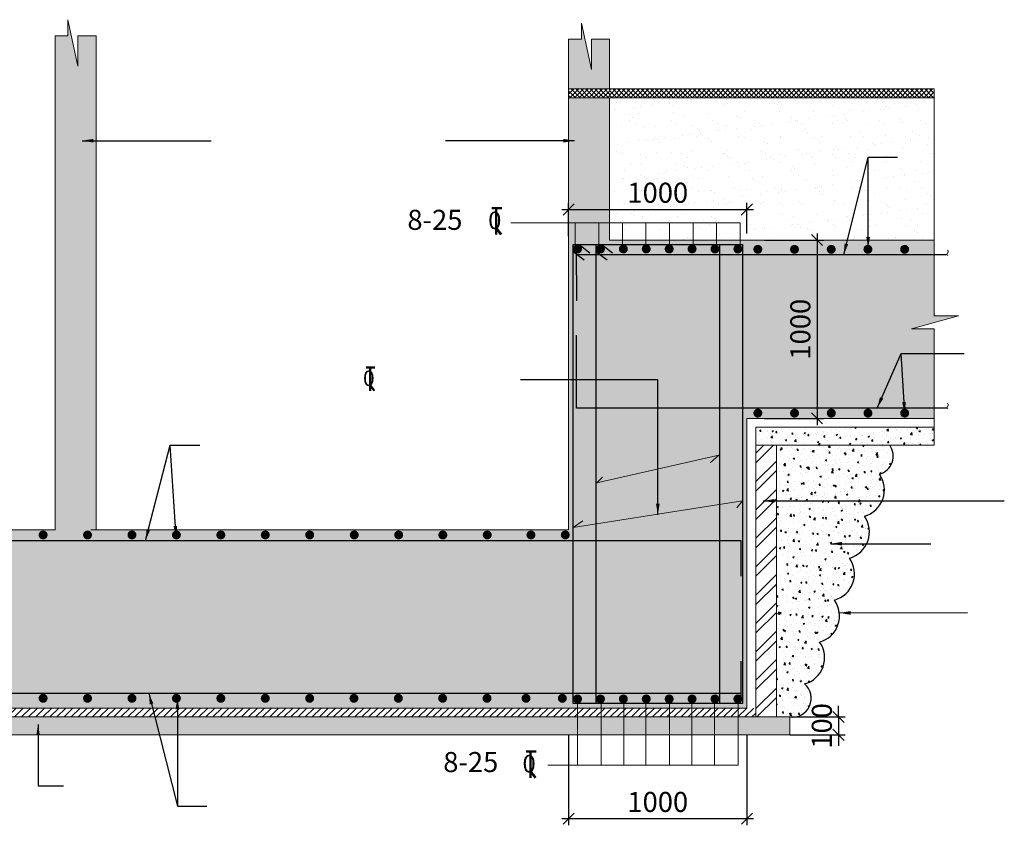
# Model space of a CAD drawing. Units: millimetres. Extents: x -685489 to 1349291, y -8258862 to -2389761.
# Drawn here: x -373234 to -362189, y -8092309 to -8083272 of the extents above; entities that cross this region are included whole.
import ezdxf

# ---------------------------------------------------------------- set-up
doc = ezdxf.new("R2010")
doc.units = ezdxf.units.MM
doc.header["$LTSCALE"] = 1000
doc.header["$MEASUREMENT"] = 0
doc.header["$PDMODE"] = 35
doc.layers.get('0').update_dxf_attribs({"linetype": 'CONTINUOUS'})
doc.layers.get('Defpoints').update_dxf_attribs({"linetype": 'CONTINUOUS'})
for name, color, linetype, lineweight in [('BEAM', 4, 'CONTINUOUS', 0), ('dim', 3, 'CONTINUOUS', 0), ('dim st', 3, 'CONTINUOUS', 9), ('HACH', 6, 'CONTINUOUS', 13)]:
    doc.layers.add(name, color=color, linetype=linetype, lineweight=lineweight)
for name, color, linetype in [('HATCH', 33, 'CONTINUOUS'), ('LINE', 4, 'CONTINUOUS'), ('PEDESTAL', 3, 'CONTINUOUS'), ('RF', 1, 'CONTINUOUS'), ('SHADE', 252, 'CONTINUOUS'), ('TEXT', 2, 'CONTINUOUS')]:
    doc.layers.add(name, color=color, linetype=linetype)
doc.styles.add('KD', font='romand.shx', dxfattribs={"width": 0.8, "height": 225})
doc.styles.add('RAWAT', font='romand.shx', dxfattribs={"height": 115})
doc.styles.add('RD', font='romand.shx', dxfattribs={"height": 225})
doc.dimstyles.new('GR2', dxfattribs={"dimtxt": 225, "dimasz": 125, "dimexe": 75, "dimexo": 75, "dimgap": 75, "dimtad": 1, "dimdec": 0, "dimzin": 3, "dimdsep": 46, "dimtxsty": 'RD', "dimblk1": 'OBLIQUE', "dimblk2": 'OBLIQUE', "dimsah": 1, "dimcen": 0.0625, "dimdle": 75, "dimclrd": 3, "dimclre": 3, "dimclrt": 2, "dimadec": 0, "dimazin": 0, "dimtfac": 1, "dimtdec": 0, "dimtix": 1, "dimtmove": 0, "dimatfit": 3, "dimfxl": 0, "dimtolj": 1, "dimtzin": 0, "dimarcsym": 0})

# ---------------------------------------------------------------- blocks, each defined once
blk = doc.blocks.new('_OBLIQUE')
at = {"color": 0, "linetype": 'ByBlock'}
blk.add_line((-0.5, -0.5), (0.5, 0.5), dxfattribs=at)
blk = doc.blocks.new('T')
at = {"layer": 'LINE'}
for p, q in [((-26.9, 78.8), (38.7, 78.8)), ((-26.9, 71.8), (38.7, 71.8)), ((-2.3, 70.1), (-2.3, -98.6)), ((4.7, 70.1), (4.7, -98.6)), ((1, -60.9), (30.5, -100.2)), ((6.6, -56.7), (36.1, -96))]:
    blk.add_line(p, q, dxfattribs=at)
at = {"layer": 'LINE', "style": 'RAWAT'}
blk.add_text('0', height=115, dxfattribs=at).set_placement((-50.5, -63))
blk = doc.blocks.new('A$C685272DB')
at = {"layer": 'HATCH', "xscale": 1.5, "yscale": 1.5, "zscale": 45.73800000000001}
blk.add_blockref('T', (51.1, 150.3), dxfattribs=at)
blk = doc.blocks.new('*D444')
at = {"layer": 'Defpoints', "color": 0}
for p in [(-364671, -8091094, -66), (-364671, -8091294, -66), (-364049, -8091294)]:
    blk.add_point(p, dxfattribs=at)
at = {"layer": 'LINE', "color": 3, "lineweight": -2}
for p, q in [((-364049, -8091094), (-364049, -8090969)), ((-364596, -8091094), (-363974, -8091094)), ((-364049, -8091094), (-364049, -8091294)), ((-364596, -8091294), (-363974, -8091294)), ((-364049, -8091294), (-364049, -8091419))]:
    blk.add_line(p, q, dxfattribs=at)
at = {"layer": 'LINE', "color": 3, "lineweight": -2, "xscale": 125, "yscale": 125, "zscale": 124.9999999999999}
for p, rotation in [((-364049, -8091094), 270), ((-364049, -8091294), 90)]:
    blk.add_blockref('_OBLIQUE', p, dxfattribs=dict(at, rotation=rotation))
at = {"layer": 'LINE', "color": 2, "insert": (-364236, -8091194), "char_height": 225, "attachment_point": 5, "rotation": 90, "style": 'RD'}
blk.add_mtext('\\A1;100', dxfattribs=at)
blk = doc.blocks.new('*D446')
at = {"layer": 'Defpoints', "color": 0}
for p in [(-365077, -8085401), (-367076, -8085774, 115), (-365077, -8085744, 57)]:
    blk.add_point(p, dxfattribs=at)
at = {"layer": 'PEDESTAL', "color": 3, "lineweight": -2}
for p, q in [((-367076, -8085699), (-367076, -8085326)), ((-365077, -8085669), (-365077, -8085326)), ((-367151, -8085401), (-365002, -8085401))]:
    blk.add_line(p, q, dxfattribs=at)
at = {"layer": 'PEDESTAL', "color": 3, "lineweight": -2, "xscale": 125, "yscale": 125, "zscale": 125.0000000000001, "rotation": 180}
blk.add_blockref('_OBLIQUE', (-367076, -8085401), dxfattribs=at)
at = {"layer": 'PEDESTAL', "color": 3, "lineweight": -2, "xscale": 125, "yscale": 125, "zscale": 125.0000000000001}
blk.add_blockref('_OBLIQUE', (-365077, -8085401), dxfattribs=at)
at = {"layer": 'PEDESTAL', "color": 2, "insert": (-366076, -8085213), "char_height": 225, "attachment_point": 5, "style": 'RD'}
blk.add_mtext('\\A1;1000', dxfattribs=at)
blk = doc.blocks.new('*D447')
at = {"layer": 'Defpoints', "color": 0}
for p in [(-364957, -8085744, 94), (-364957, -8087744, 219), (-364289, -8087744)]:
    blk.add_point(p, dxfattribs=at)
at = {"layer": 'PEDESTAL', "color": 3, "lineweight": -2}
for p, q in [((-364289, -8085669), (-364289, -8087819)), ((-364882, -8085744), (-364214, -8085744)), ((-364882, -8087744), (-364214, -8087744))]:
    blk.add_line(p, q, dxfattribs=at)
at = {"layer": 'PEDESTAL', "color": 3, "lineweight": -2, "xscale": 125, "yscale": 125, "zscale": 125.0000000000001}
for p, rotation in [((-364289, -8085744), 90), ((-364289, -8087744), 270)]:
    blk.add_blockref('_OBLIQUE', p, dxfattribs=dict(at, rotation=rotation))
at = {"layer": 'PEDESTAL', "color": 2, "insert": (-364477, -8086744), "char_height": 225, "attachment_point": 5, "rotation": 90, "style": 'RD'}
blk.add_mtext('\\A1;1000', dxfattribs=at)
blk = doc.blocks.new('*D448')
at = {"layer": 'Defpoints', "color": 0}
for p in [(-367076, -8091216), (-365076, -8091216, 52), (-365076, -8092234)]:
    blk.add_point(p, dxfattribs=at)
at = {"layer": 'LINE', "color": 3, "lineweight": -2}
for p, q in [((-367076, -8091291), (-367076, -8092309)), ((-365076, -8091291), (-365076, -8092309)), ((-367151, -8092234), (-365001, -8092234))]:
    blk.add_line(p, q, dxfattribs=at)
at = {"layer": 'LINE', "color": 3, "lineweight": -2, "xscale": 125, "yscale": 125, "zscale": 125, "rotation": 180}
blk.add_blockref('_OBLIQUE', (-367076, -8092234), dxfattribs=at)
at = {"layer": 'LINE', "color": 3, "lineweight": -2, "xscale": 125, "yscale": 125, "zscale": 125}
blk.add_blockref('_OBLIQUE', (-365076, -8092234), dxfattribs=at)
at = {"layer": 'LINE', "color": 2, "insert": (-366076, -8092047), "char_height": 225, "attachment_point": 5, "style": 'RD'}
blk.add_mtext('\\A1;1000', dxfattribs=at)

msp = doc.modelspace()

# ---------------------------------------------------------------- hatches: boundary and pattern name
at = {"layer": 'dim'}
h = msp.add_hatch(dxfattribs=at)
h.set_pattern_fill('ANSI31', color=256, scale=450, style=0)
h.set_pattern_definition([(45, (54690.565, -4006537.736), (-39.77475644, 39.77475644), [])])
h.paths.add_polyline_path([(-364976.2, -8091094.1), (-364976.2, -8090994.1), (-380136.2, -8090994.1), (-380136.2, -8087744.1), (-383558.8, -8087744.1), (-383558.8, -8087744.1), (-383558.8, -8087844.1), (-380236.2, -8087844.1), (-380236.2, -8091094.1)])
h = msp.add_hatch(dxfattribs=at)
h.set_pattern_fill('ANSI32', color=256, scale=600, style=0)
h.set_pattern_definition([(45, (-332696.77, -4150611.23), (-159.099026, 159.099026), []), (45, (-332590.7, -4150611.23), (-159.099026, 159.099026), [])])
h.paths.add_polyline_path([(-364746.2, -8088044.1), (-364976.2, -8088044.1), (-364976.2, -8091094.1), (-364746.2, -8091094.1)])
at = {"layer": 'HACH'}
h = msp.add_hatch(dxfattribs=at)
h.set_pattern_fill('ANSI37', color=6, scale=300, style=0)
h.set_pattern_definition([(45, (-165028.686, -4006407.786), (-26.5165043, 26.5165043), []), (135, (-165028.686, -4006407.786), (-26.5165043, -26.5165043), [])])
h.paths.add_polyline_path([(-366616.2, -8084047.5), (-367076.2, -8084047.5), (-367076.2, -8084147.5), (-366616.2, -8084147.5)])
h = msp.add_hatch(dxfattribs=at)
h.set_pattern_fill('ANSI37', color=6, scale=300, style=0)
h.set_pattern_definition([(45, (-142446.493, -4011819.44), (-26.5165043, 26.5165043), []), (135, (-142446.493, -4011819.44), (-26.5165043, -26.5165043), [])])
h.paths.add_polyline_path([(-362974.5, -8084147.4), (-362974.5, -8084047.4), (-366616.2, -8084047.4), (-366616.2, -8084147.4)])
h = msp.add_hatch(dxfattribs=at)
h.set_pattern_fill('AR-SAND', color=3, scale=150, style=0)
h.set_pattern_definition([(37.5, (-142446.5, -4011819.44), (-9.449004, 289.023565), [0, -228, 0, -255, 0, -243.75]), (7.5, (-142446.5, -4011819.44), (265.466506, 423.32191), [0, -123, 0, -205.5, 0, -78.75]), (327.5, (-142631, -4011819.44), (467.12128, 0.848858), [0, -75, 0, -270, 0, -352.5]), (317.5, (-142631, -4011819.44), (450.91899, 131.651335), [0, -37.5, 0, -177, 0, -202.5])])
h.paths.add_polyline_path([(-362974.5, -8085747.4), (-362974.5, -8084147.4), (-366616.2, -8084147.4), (-366616.2, -8085747.4)])
at = {"layer": 'HATCH'}
h = msp.add_hatch(dxfattribs=at)
h.set_pattern_fill('AR-CONC', color=3, scale=25, style=0)
h.set_pattern_definition([(50, (-348126.8, -4150611.23), (179.3150457, -15.688034), [18.75, -206.25]), (355, (-348126.8, -4150611.23), (-34.687833, 188.048033), [15, -165]), (100.4514, (-348111.85, -4150612.53), (144.6273454, 172.3598855), [15.9350475, -175.285528]), (46.1842, (-348126.8, -4150561.23), (266.810262, -41.379754), [28.125, -309.375]), (96.6356, (-348104.56, -4150564.67), (233.665676, 243.529468), [23.902572, -262.92825]), (351.1842, (-348126.8, -4150561.23), (233.665486, 243.52965), [22.5, -247.5]), (21, (-348101.8, -4150573.73), (149.226763, -100.6547227), [18.75, -206.25]), (326, (-348101.8, -4150573.73), (60.828833, 181.287511), [15, -165]), (71.4514, (-348089.36, -4150582.11), (210.055657, 80.632624), [15.9350475, -175.285528]), (37.5, (-348126.8, -4150611.226), (3.0399638, 83.2234635), [0, -163, 0, -167.5, 0, -165.625]), (7.5, (-348126.8, -4150611.23), (65.7673844, 98.602928), [0, -95.5, 0, -159.25, 0, -63.125]), (327.5, (-348182.55, -4150611.226), (133.455609, -5.6387179), [0, -62.5, 0, -195, 0, -258.75]), (317.5, (-348207.55, -4150611.23), (145.7965423, 25.0262456), [0, -81.25, 0, -129.5, 0, -183.75])])
h.paths.add_polyline_path([(-362974.5, -8088044.2), (-364976.2, -8088044.2), (-364976.2, -8087844.1), (-362974.5, -8087844.1)])
h = msp.add_hatch(dxfattribs=at)
h.set_pattern_fill('AR-CONC', color=3, scale=25, style=0)
h.set_pattern_definition([(50, (228557.44, -229006.82), (179.3150457, -15.6880337), [18.75, -206.25]), (355, (228557.44, -229006.82), (-34.6878334, 188.0480334), [15, -165]), (100.4514, (228572.38, -229008.13), (144.6273454, 172.3598855), [15.9350475, -175.285528]), (46.1842, (228557.44, -228956.82), (266.810262, -41.3797536), [28.125, -309.375]), (96.6356, (228579.67, -228960.27), (233.665676, 243.529468), [23.902572, -262.92825]), (351.1842, (228557.44, -228956.82), (233.665486, 243.52965), [22.5, -247.5]), (21, (228582.44, -228969.32), (149.226763, -100.6547227), [18.75, -206.25]), (326, (228582.44, -228969.32), (60.828833, 181.2875113), [15, -165]), (71.4514, (228594.87, -228977.71), (210.055657, 80.632624), [15.9350475, -175.285528]), (37.5, (228557.436, -229006.82), (3.03996383, 83.22346346), [0, -163, 0, -167.5, 0, -165.625]), (7.5, (228557.44, -229006.82), (65.7673844, 98.602928), [0, -95.5, 0, -159.25, 0, -63.125]), (327.5, (228501.686, -229006.82), (133.45560904, -5.63871793), [0, -62.5, 0, -195, 0, -258.75]), (317.5, (228476.69, -229006.82), (145.7965423, 25.0262456), [0, -81.25, 0, -129.5, 0, -183.75])])
h.paths.add_polyline_path([(-363474.4, -8088044.1), (-364746.1, -8088044.1), (-364746.2, -8091094.1), (-364596.2, -8091094.1)])
h.paths.add_polyline_path([(-363474.4, -8088044.1), (-364596.2, -8091094.1, 0.7527055), (-364428.6, -8090723.5, 0.520567), (-364261, -8090253, 0.520567), (-364093.4, -8089782.4, 0.520567), (-363925.8, -8089311.8, 0.520567), (-363758.2, -8088841.3, 0.520567), (-363590.7, -8088370.7, 0.520567)])
h = msp.add_hatch(dxfattribs=at)
h.set_pattern_fill('AR-CONC', color=3, scale=25, style=0)
h.set_pattern_definition([(50, (54690.56, -4006537.74), (179.3150457, -15.688034), [18.75, -206.25]), (355, (54690.56, -4006537.74), (-34.687833, 188.0480334), [15, -165]), (100.4514, (54705.5, -4006539.04), (144.6273454, 172.3598855), [15.9350475, -175.285528]), (46.1842, (54690.56, -4006487.74), (266.810262, -41.379754), [28.125, -309.375]), (96.6356, (54712.8, -4006491.18), (233.665676, 243.529468), [23.902572, -262.92825]), (351.1842, (54690.56, -4006487.74), (233.665486, 243.52965), [22.5, -247.5]), (21, (54715.56, -4006500.24), (149.226763, -100.6547227), [18.75, -206.25]), (326, (54715.56, -4006500.24), (60.828833, 181.287511), [15, -165]), (71.4514, (54728, -4006508.62), (210.055657, 80.632624), [15.9350475, -175.285528]), (37.5, (54690.565, -4006537.736), (3.0399638, 83.2234635), [0, -163, 0, -167.5, 0, -165.625]), (7.5, (54690.565, -4006537.74), (65.7673844, 98.602928), [0, -95.5, 0, -159.25, 0, -63.125]), (327.5, (54634.815, -4006537.736), (133.455609, -5.6387179), [0, -62.5, 0, -195, 0, -258.75]), (317.5, (54609.81, -4006537.74), (145.7965423, 25.0262456), [0, -81.25, 0, -129.5, 0, -183.75])])
h.paths.add_polyline_path([(-364596.2, -8091294.1), (-364596.2, -8091094.1), (-380616.2, -8091094.1), (-380616.2, -8091294.1)])
at = {"layer": 'SHADE'}
for points in [[(-362974.5, -8085744.1), (-366616.2, -8085744.1), (-366616.2, -8084147.4), (-367076.2, -8084147.8), (-367076.2, -8088994.1), (-372376.2, -8088994.1), (-372376.2, -8083453.4), (-372581.8, -8083453.4), (-372581.8, -8083792.8), (-372693.5, -8083271.9), (-372693.5, -8083453.4), (-372836.6, -8083453.4), (-372836.6, -8088994.1), (-378136.2, -8088994.1), (-378136.3, -8084144.1), (-378596.2, -8084144.2), (-378596.2, -8085744.1), (-383558.8, -8085744.1), (-383558.8, -8086641.6), (-383427.3, -8086641.6), (-383725.4, -8086788.7), (-383558.8, -8086788.7), (-383558.8, -8087744.1), (-380136.2, -8087744.1), (-380136.2, -8090994.1), (-365076.2, -8090994.1), (-365076.2, -8087744.1), (-362974.5, -8087743.4), (-362974.5, -8086741), (-363230.3, -8086741.2), (-362703.3, -8086594.1), (-362974.5, -8086594.1)], [(-366616.2, -8083491.7), (-366821.4, -8083491.7), (-366821.4, -8083831.1), (-366933.1, -8083310.1), (-366933.1, -8083491.7), (-367076.2, -8083492.7), (-367076, -8084047.6), (-366616.2, -8084047.5)]]:
    msp.add_hatch(color=256, dxfattribs=at).paths.add_polyline_path(points)

# ---------------------------------------------------------------- linework, layer by layer
at = {"layer": 'BEAM', "linetype": 'Continuous'}
for p, q in [((-372836.6, -8083453.4, -220.6), (-372836.6, -8088994.1, -220.6)), ((-372376.2, -8083453.4, -328.1), (-372376.2, -8088994.1, -328.1)), ((-367076.2, -8083491.7, -272), (-367076.2, -8088994.2, -341.3)), ((-366616.2, -8083491.7, -272), (-366616.2, -8084047.5, -300.3)), ((-362974.5, -8084047.4, -290.5), (-362974.5, -8086594.1, -318.8)), ((-366616.2, -8084147.4, -305.3), (-366616.2, -8085744.1, -386.4)), ((-366616.2, -8085744.1, -386.4), (-362974.5, -8085744.1, -322.2)), ((-362703.3, -8086594.1, -318.8), (-363230.3, -8086741.2, -370.2)), ((-362974.5, -8086594.1, -318.8), (-362703.3, -8086594.1, -318.8)), ((-363230.3, -8086741.2, -370.2), (-362974.5, -8086741, -318.2)), ((-362974.5, -8086741, -318.2), (-362974.5, -8088044.1, -277.9)), ((-365076.2, -8087744.1, -214.4), (-362974.5, -8087744.2, -197.4)), ((-365076.2, -8087744.1, -348.9), (-365076.2, -8090994.1, -348.9)), ((-364976.2, -8087844.1, -214.4), (-362974.5, -8087844.2, -198.2)), ((-364976.2, -8087844.1, -348.9), (-364976.2, -8091094.1, -348.9)), ((-364976.2, -8088044.1, -348.9), (-362974.5, -8088044.2, -332.6)), ((-364746.2, -8088044.1, -348.9), (-364746.2, -8091094.1, -348.9)), ((-378136.2, -8088994.1, -328.1), (-372836.6, -8088994.1, -263.4)), ((-372436.6, -8088994.1, -258.5), (-367076.2, -8088994.1, -193)), ((-380136.2, -8090994.1, -328.1), (-365076.2, -8090994.1, -348.9)), ((-380616.2, -8091094.1, -328.1), (-364596.2, -8091094.1, -483.3)), ((-364596.2, -8091094.1, -483.3), (-364596.2, -8091294.1, -483.3)), ((-380616.2, -8091294.1, -328.1), (-364596.2, -8091294.1, -483.3)), ((-380466.2, -8091294.1, -328.1), (-365076.2, -8091294.1, -348.9))]:
    msp.add_line(p, q, dxfattribs=at)
at = {"layer": 'BEAM'}
for p, q in [((-372693.5, -8083453.4, -297.4), (-372836.6, -8083453.4, -297.4)), ((-372376.2, -8083453.4, -282.6), (-372581.8, -8083453.4, -297.4)), ((-366933.1, -8083491.7, -348.9), (-367076.2, -8083491.7, -348.9)), ((-366616.2, -8083491.7, -272), (-366821.4, -8083491.7, -348.9))]:
    msp.add_line(p, q, dxfattribs=at)
for points, elevation in [([(-372693.5, -8083453.4), (-372693.5, -8083271.9), (-372581.8, -8083792.8), (-372581.8, -8083453.4)], -297.4), ([(-366933.1, -8083491.7), (-366933.1, -8083310.1), (-366821.4, -8083831.1), (-366821.4, -8083491.7)], -348.9)]:
    msp.add_lwpolyline(points, dxfattribs=dict(at, elevation=elevation))
at = {"layer": 'dim', "ltscale": 350}
for p, q in [((-362974.5, -8084047.4, -290.5), (-367076.2, -8084047.6, -279)), ((-362974.5, -8084147.4, -290.5), (-366616.2, -8084147.4, -291.7))]:
    msp.add_line(p, q, dxfattribs=at)
at = {"layer": 'dim'}
for p, q in [((-366616.2, -8084147.4, -291.7), (-367076.2, -8084147.5, -280.3)), ((-366619, -8084197.4, -291.7), (-366619, -8084197.4, -291.7))]:
    msp.add_line(p, q, dxfattribs=at)
for points, elevation in [([(-365152.4, -8085821.2), (-365152.4, -8085550.7), (-367723.5, -8085550.7)], -229.5), ([(-367001.2, -8085821.2), (-367001.2, -8085552)], -229.5), ([(-366737.1, -8085819.9), (-366737.1, -8085550.7)], -229.5), ([(-366473, -8085819.9), (-366473, -8085550.7)], -229.5), ([(-366208.9, -8085819.9), (-366208.9, -8085550.7)], -229.5), ([(-365944.8, -8085819.9), (-365944.8, -8085550.7)], -229.5), ([(-365680.6, -8085819.9), (-365680.6, -8085550.7)], -229.5), ([(-365416.5, -8085819.9), (-365416.5, -8085550.7)], -229.5), ([(-366695.2, -8088404.1), (-366761.4, -8088466.9), (-365391.1, -8088158.2), (-365485.2, -8088240.5)], -192), ([(-365190.9, -8088749.2), (-365125.9, -8088668.7), (-367025.9, -8088969.2), (-366918.3, -8088893.8)], -192), ([(-365172.7, -8090918.3), (-365172.7, -8091633.4), (-367311, -8091633.4)], -192), ([(-366976.8, -8090918.3), (-366976.8, -8091632.1)], -192), ([(-366712.7, -8090919.6), (-366712.7, -8091633.4)], -192), ([(-366455.4, -8090919.6), (-366455.4, -8091633.4)], -192), ([(-366208.5, -8090919.6), (-366208.5, -8091633.4)], -192), ([(-365944.4, -8090919.6), (-365944.4, -8091633.4)], -192), ([(-365694.1, -8090919.6), (-365694.1, -8091633.4)], -192), ([(-365440.3, -8090919.6), (-365440.3, -8091633.4)], -192)]:
    msp.add_lwpolyline(points, dxfattribs=dict(at, elevation=elevation))
at = {"layer": 'LINE', "elevation": -416.1}
msp.add_lwpolyline([(-364596.2, -8091094.1, 0.7527055), (-364428.6, -8090723.5, 0.5205671), (-364261, -8090253, 0.5205671), (-364093.4, -8089782.4, 0.5205671), (-363925.8, -8089311.8, 0.5205671), (-363758.2, -8088841.3, 0.5205671), (-363590.7, -8088370.7, 0.5205671), (-363474.4, -8088044.1, 0.5205671)], format="xyb", dxfattribs=at)
at = {"layer": 'RF'}
for p, q in [((-367026.2, -8085870.5, -192), (-366900.2, -8085964.2, -483.3)), ((-366990.1, -8085852.3, -223.3), (-366989.5, -8086425.1, -249.2)), ((-366958.8, -8085792.9, -192), (-366839.8, -8085887.4, -483.3)), ((-366771, -8085792.9, -192), (-366771, -8090942.9, -192)), ((-366769.2, -8085870.5, -150.4), (-366643.2, -8085964.2, -441.7)), ((-366701.8, -8085792.9, -150.4), (-366582.8, -8085887.5, -441.7)), ((-365383.2, -8085792.9, -192), (-365383.2, -8090942.9, -192)), ((-362837.5, -8085908, -222.8), (-366990.1, -8085908, -223.3)), ((-366989.5, -8087628.7, -214.9), (-366989.5, -8086812.6, -242.7)), ((-362832.2, -8087628.7, -214.4), (-366989.5, -8087628.7, -214.9)), ((-380059.4, -8089113.5, -328.1), (-365145.2, -8089113.5, -214.4)), ((-365145.2, -8089113.5, -214.4), (-365145.2, -8089513.8, -214.4)), ((-365145.2, -8090467.6, -348.9), (-365145.2, -8090883.7, -348.9)), ((-380059.4, -8090826.9, -328.8), (-365145.2, -8090826.9, -348.9))]:
    msp.add_line(p, q, dxfattribs=at)
at = {"layer": 'RF', "color": 4, "const_width": 50}
for points, elevation in [([(-367001.2, -8085843.9, 1), (-366951.2, -8085843.9, 1)], -182.5), ([(-366744.2, -8085844, 1), (-366694.2, -8085844, 1)], -140.9), ([(-366487.3, -8085844, 1), (-366437.3, -8085844, 1)], -99.3), ([(-366230.3, -8085844, 1), (-366180.3, -8085844, 1)], -57.7), ([(-365973.3, -8085844, 1), (-365923.3, -8085844, 1)], -16.1), ([(-365716.4, -8085844, 1), (-365666.4, -8085844, 1)], 25.6), ([(-365459.4, -8085844, 1), (-365409.4, -8085844, 1)], 67.2), ([(-365202.5, -8085844.1, 1), (-365152.5, -8085844.1, 1)], 108.8), ([(-364979, -8085847.7, 1), (-364929, -8085847.7, 1)], -273.8), ([(-364567.3, -8085847.7, 1), (-364517.3, -8085847.7, 1)], -273.8), ([(-364155.5, -8085847.7, 1), (-364105.5, -8085847.7, 1)], -273.8), ([(-363743.7, -8085847.7, 1), (-363693.7, -8085847.7, 1)], -273.8), ([(-363332, -8085847.7, 1), (-363282, -8085847.7, 1)], -273.8), ([(-364978.5, -8087685.4, 1), (-364928.5, -8087685.4, 1)], -67.5), ([(-364566.8, -8087685.4, 1), (-364516.8, -8087685.4, 1)], -67.5), ([(-364155, -8087685.4, 1), (-364105, -8087685.4, 1)], -67.5), ([(-363743.2, -8087685.4, 1), (-363693.2, -8087685.4, 1)], -67.5), ([(-363331.5, -8087685.4, 1), (-363281.5, -8087685.4, 1)], -67.5), ([(-372996, -8089052, -1), (-372946, -8089052, -1)], 763.4), ([(-372497.6, -8089052, -1), (-372447.6, -8089052, -1)], 763.4), ([(-371999.2, -8089052, -1), (-371949.2, -8089052, -1)], 763.4), ([(-371500.7, -8089052, -1), (-371450.7, -8089052, -1)], 763.4), ([(-371002.3, -8089052, -1), (-370952.3, -8089052, -1)], 763.4), ([(-370503.9, -8089052, -1), (-370453.9, -8089052, -1)], 763.4), ([(-370005.5, -8089052, -1), (-369955.5, -8089052, -1)], 763.4), ([(-369505.6, -8089052, -1), (-369455.6, -8089052, -1)], 763.4), ([(-369007.2, -8089052, -1), (-368957.2, -8089052, -1)], 763.4), ([(-368512.4, -8089052, -1), (-368462.4, -8089052, -1)], 763.4), ([(-368014, -8089052, -1), (-367964, -8089052, -1)], 763.4), ([(-367524, -8089052, -1), (-367474, -8089052, -1)], 763.4), ([(-367138.7, -8089052, -1), (-367088.7, -8089052, -1)], 763.4), ([(-372996, -8090884.7, -1), (-372946, -8090884.7, -1)], 701.4), ([(-372497.6, -8090884.7, -1), (-372447.6, -8090884.7, -1)], 701.4), ([(-371999.2, -8090884.7, -1), (-371949.2, -8090884.7, -1)], 701.4), ([(-371500.7, -8090884.7, -1), (-371450.7, -8090884.7, -1)], 701.4), ([(-371002.3, -8090884.7, -1), (-370952.3, -8090884.7, -1)], 701.4), ([(-370503.9, -8090884.7, -1), (-370453.9, -8090884.7, -1)], 701.4), ([(-370005.5, -8090884.7, -1), (-369955.5, -8090884.7, -1)], 701.4), ([(-369509.3, -8090884.7, -1), (-369459.3, -8090884.7, -1)], 701.4), ([(-369010.8, -8090884.7, -1), (-368960.8, -8090884.7, -1)], 701.4), ([(-368514.6, -8090884.7, -1), (-368464.6, -8090884.7, -1)], 701.4), ([(-368016.2, -8090884.7, -1), (-367966.2, -8090884.7, -1)], 701.4), ([(-367579, -8090884.7, -1), (-367529, -8090884.7, -1)], 701.4), ([(-367171.9, -8090884.7, -1), (-367121.9, -8090884.7, -1)], 680.7), ([(-367001.2, -8090891.8, -1), (-366951.2, -8090891.8, -1)], -182.5), ([(-366744.2, -8090891.8, -1), (-366694.2, -8090891.8, -1)], -140.9), ([(-366487.3, -8090891.8, -1), (-366437.3, -8090891.8, -1)], -99.3), ([(-366230.3, -8090891.8, -1), (-366180.3, -8090891.8, -1)], -57.7), ([(-365973.3, -8090891.8, -1), (-365923.3, -8090891.8, -1)], -16.1), ([(-365716.4, -8090891.8, -1), (-365666.4, -8090891.8, -1)], 25.6), ([(-365459.4, -8090891.7, -1), (-365409.4, -8090891.7, -1)], 67.2), ([(-365202.5, -8090891.7, -1), (-365152.5, -8090891.7, -1)], 108.8)]:
    msp.add_lwpolyline(points, format="xyb", close=True, dxfattribs=dict(at, elevation=elevation))
at = {"layer": 'RF', "elevation": -192}
msp.add_lwpolyline([(-367026.2, -8085794.1), (-365126.2, -8085794.1), (-365125.8, -8090944.1), (-367025.8, -8090944.1)], close=True, dxfattribs=at)

# ---------------------------------------------------------------- block references
at = {"layer": 'dim', "linetype": 'Continuous', "ltscale": 2000, "xscale": 1.140000000130385, "yscale": 1.139999999664724, "zscale": 1.139999999999986}
for p in [(-367950.9, -8085685, -243.3), (-367565.5, -8091780.4, -192)]:
    msp.add_blockref('A$C685272DB', p, dxfattribs=at)
at = {"layer": 'dim', "linetype": 'Continuous', "ltscale": 2000}
msp.add_blockref('A$C685272DB', (-369358, -8087436.3, -326.4), dxfattribs=at)

# ---------------------------------------------------------------- texts
at = {"layer": 'dim st', "color": 2, "linetype": 'ByBlock', "ltscale": 0.25, "style": 'KD'}
msp.add_text('8-25', height=225, dxfattribs=at).set_placement((-368884.9, -8085629.5, -229.8))
at = {"layer": 'TEXT', "style": 'RD'}
for p in [(-362879.8, -8085845.9, -220.2), (-362879.2, -8087566.6, -211.9)]:
    msp.add_text('~', height=110, rotation=270, dxfattribs=at).set_placement(p)
msp.add_text('8-25', height=225, dxfattribs=at).set_placement((-368482.5, -8091712.2, -192.3))

# ---------------------------------------------------------------- dimensions: what is measured, and where the dimension line sits
at = {"layer": 'LINE'}
dim = msp.add_linear_dim(base=(-364048.5, -8091294.1, -483.3), p1=(-364671.2, -8091094.1, -548.9), p2=(-364671.2, -8091294.1, -548.9), angle=90, text='100', dimstyle='GR2', override={"dimfxl": 0.65}, dxfattribs=at)
dim.commit()
dim.dimension.update_dxf_attribs({"geometry": '*D444', "text_midpoint": (-364236, -8091194.1, -483.3)})
dim = msp.add_linear_dim(base=(-365076.2, -8092234.3, -400.7), p1=(-367076.2, -8091216.1, -400.7), p2=(-365076.2, -8091216.1, -348.9), text='1000', dimstyle='GR2', override={"dimfxl": 0.65}, dxfattribs=at)
dim.commit()
dim.dimension.update_dxf_attribs({"geometry": '*D448', "text_midpoint": (-366076.2, -8092046.8, -400.7)})
at = {"layer": 'PEDESTAL'}
dim = msp.add_linear_dim(base=(-365076.7, -8085400.5, -416.1), p1=(-367076.2, -8085774.3, -300.8), p2=(-365076.7, -8085744.1, -359.2), text='1000', dimstyle='GR2', dxfattribs=at)
dim.commit()
dim.dimension.update_dxf_attribs({"geometry": '*D446', "text_midpoint": (-366076.4, -8085213, -416.1)})
dim = msp.add_linear_dim(base=(-364289.1, -8087744.2, -416.1), p1=(-364956.8, -8085744.1, -322.2), p2=(-364956.8, -8087744.2, -197.4), angle=90, text='1000', dimstyle='GR2', dxfattribs=at)
dim.commit()
dim.dimension.update_dxf_attribs({"geometry": '*D447', "text_midpoint": (-364476.6, -8086744.1, -416.1)})

# ---------------------------------------------------------------- leaders
at = {"layer": 'dim'}
for points in [[(-372531.5, -8084629.2, -220.6), (-371087.5, -8084629.2, -220.6)], [(-367008.7, -8084629.2, -220.6), (-368455.8, -8084629.2, -220.6)], [(-363716.6, -8085836.4, -63.2), (-363716.6, -8084812.3, -63.2), (-363386.2, -8084812.3, -63.2)], [(-363306.5, -8087685.4, -191.8), (-363345.2, -8087015.4, -191.8), (-363014.9, -8087015.4, -191.8)], [(-366075.3, -8088825.7, -171.3), (-366075.3, -8087311.8, -171.3), (-367614.2, -8087311.8, -171.3)], [(-371479.7, -8089077, -583.8), (-371544.2, -8088043, -583.8), (-371213.8, -8088043, -583.8)], [(-364134, -8089150.6, -395.3), (-363014.5, -8089150.6, -395.3)], [(-371464.6, -8090881.9, 917.2), (-371464.6, -8092095.4, 917.2), (-371134.3, -8092095.4, 917.2)], [(-373027.3, -8091176.6, -395.3), (-373027.3, -8091865.2, -395.3), (-372742.5, -8091865.2, -395.3)]]:
    msp.add_leader(points, dimstyle='GR2', dxfattribs=at)
at = {"layer": 'dim', "color": 3}
for points in [[(-363990.6, -8085908, -63.2), (-363716.6, -8084812.3, -63.2), (-363386.2, -8084812.3, -63.2)], [(-363615.1, -8087628.7, -191.8), (-363345.2, -8087015.4, -191.8), (-362640.3, -8087015.4, -191.8)], [(-371822.1, -8089113.5, -583.8), (-371544.2, -8088043, -583.8), (-371213.8, -8088043, -583.8)], [(-364893.6, -8088669.8, -395.3), (-362189, -8088669.8, -395.3)], [(-364038.8, -8089926.8, -395.3), (-362602.4, -8089921.5, -395.3)], [(-371785.3, -8090826.9, 917.2), (-371464.6, -8092095.4, 917.2), (-371134.3, -8092095.4, 917.2)]]:
    msp.add_leader(points, dimstyle='GR2', dxfattribs=at)

doc.saveas('drawing.dxf')
